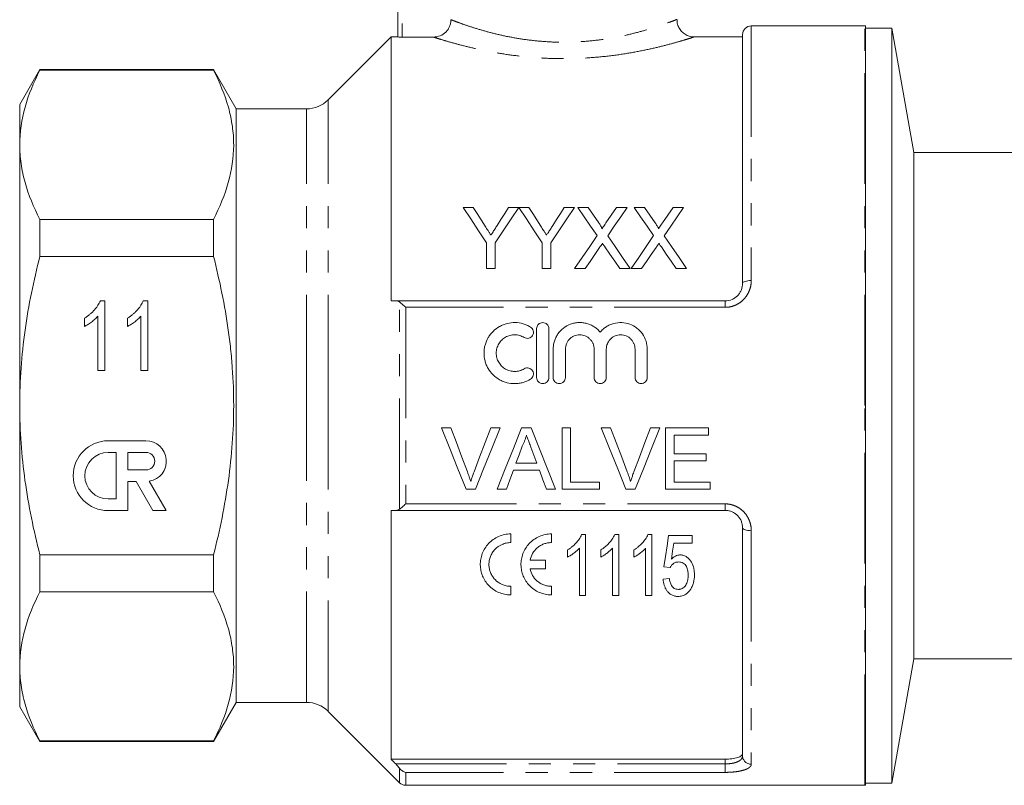
# Model space of a CAD drawing. Units: millimetres. Extents: x 161 to 246, y 89 to 256.
# Drawn here: x 161 to 217, y 187 to 231 of the extents above; entities that cross this region are included whole.
import ezdxf

# ---------------------------------------------------------------- set-up
doc = ezdxf.new("R2010")
doc.units = ezdxf.units.MM
doc.linetypes.add('PHANTOM', pattern=[12.7, 6.35, -1.27, 1.27, -1.27, 1.27, -1.27])

msp = doc.modelspace()

# ---------------------------------------------------------------- linework, layer by layer
at = {"color": 7, "linetype": 'Continuous', "lineweight": 15}
for p, q in [((182.675, 229.589), (182.675, 237.971)), ((209.425, 230.221), (202.925, 230.221)), ((209.475, 186.723), (209.475, 230.218)), ((210.975, 230.096), (209.475, 230.096)), ((212.231, 222.971), (210.975, 230.096)), ((210.975, 208.471), (210.975, 230.096)), ((182.3, 229.596), (178.687, 225.983)), ((182.675, 229.596), (182.3, 229.596)), ((182.3, 229.596), (182.3, 214.471)), ((182.925, 229.581), (184.722, 229.581)), ((202.425, 229.596), (199.648, 229.596)), ((199.648, 229.587), (199.648, 229.587)), ((202.425, 215.471), (202.425, 229.721)), ((162.18, 227.721), (161.025, 225.721)), ((172.126, 227.721), (162.18, 227.721)), ((162.18, 227.682), (162.18, 227.721)), ((172.126, 227.682), (162.18, 227.682)), ((173.425, 225.471), (172.126, 227.721)), ((172.126, 227.682), (172.126, 227.721)), ((161.025, 223.41), (161.025, 225.721)), ((177.45, 225.471), (173.425, 225.471)), ((173.425, 208.471), (173.425, 225.471)), ((161.025, 208.471), (161.025, 223.41)), ((233.975, 222.971), (212.231, 222.971)), ((212.231, 208.471), (212.231, 222.971)), ((186.419, 219.822), (187.003, 219.822)), ((189.021, 219.822), (189.605, 219.822)), ((189.61, 219.822), (190.189, 219.822)), ((192.207, 219.822), (192.791, 219.822)), ((192.987, 219.822), (193.581, 219.822)), ((195.211, 219.822), (195.814, 219.822)), ((196.218, 219.822), (196.812, 219.822)), ((197.833, 218.935), (198.442, 219.822)), ((198.442, 219.822), (199.045, 219.822)), ((162.18, 217.015), (162.18, 219.138)), ((162.18, 219.138), (172.126, 219.138)), ((172.126, 217.015), (172.126, 219.138)), ((187.766, 216.322), (187.766, 217.804)), ((188.259, 217.804), (188.259, 216.322)), ((190.951, 216.322), (190.951, 217.804)), ((191.445, 217.804), (191.445, 216.322)), ((172.126, 217.015), (162.18, 217.015)), ((188.259, 216.322), (187.766, 216.322)), ((191.445, 216.322), (190.951, 216.322)), ((193.41, 216.322), (192.807, 216.322)), ((195.993, 216.322), (195.398, 216.322)), ((196.64, 216.322), (196.038, 216.322)), ((199.224, 216.322), (198.629, 216.322)), ((165.644, 214.477), (165.908, 214.477)), ((165.908, 214.477), (165.908, 210.477)), ((168.105, 214.477), (168.37, 214.477)), ((168.37, 214.477), (168.37, 210.477)), ((182.56, 214.471), (201.425, 214.471)), ((164.729, 213.005), (164.729, 213.477)), ((165.498, 210.477), (165.498, 213.594)), ((167.19, 213.005), (167.19, 213.477)), ((167.96, 210.477), (167.96, 213.594)), ((190.629, 210.078), (190.629, 212.878)), ((191.329, 212.878), (191.329, 210.078)), ((191.579, 210.078), (191.579, 211.706)), ((192.279, 211.706), (192.279, 210.078)), ((193.922, 210.078), (193.922, 211.706)), ((194.622, 211.706), (194.622, 210.078)), ((196.266, 210.078), (196.266, 211.706)), ((196.966, 211.706), (196.966, 210.078)), ((165.908, 210.477), (165.498, 210.477)), ((168.37, 210.477), (167.96, 210.477)), ((161.025, 193.532), (161.025, 208.471)), ((173.425, 191.471), (173.425, 208.471)), ((210.975, 186.846), (210.975, 208.471)), ((212.231, 193.971), (212.231, 208.471)), ((185.714, 207.188), (185.179, 207.188)), ((188.537, 207.188), (188.002, 207.188)), ((190.322, 207.188), (189.766, 207.188)), ((191.712, 203.688), (190.322, 207.188)), ((192.579, 207.188), (192.086, 207.188)), ((192.086, 207.188), (192.086, 203.688)), ((192.579, 204.092), (192.579, 207.188)), ((194.868, 207.188), (194.333, 207.188)), ((197.691, 207.188), (197.156, 207.188)), ((200.477, 207.188), (198.009, 207.188)), ((198.009, 207.188), (198.009, 203.688)), ((200.477, 206.784), (200.477, 207.188)), ((168.257, 206.455), (166.09, 206.455)), ((198.502, 205.707), (198.502, 206.784)), ((198.502, 206.784), (200.477, 206.784)), ((166.556, 205.788), (166.09, 205.788)), ((166.556, 203.122), (166.556, 205.788)), ((167.223, 205.788), (167.223, 204.788)), ((168.257, 205.788), (167.223, 205.788)), ((200.342, 205.707), (198.502, 205.707)), ((198.502, 204.092), (198.502, 205.304)), ((198.502, 205.304), (200.342, 205.304)), ((200.342, 205.304), (200.342, 205.707)), ((167.223, 204.788), (168.257, 204.788)), ((189.298, 204.765), (190.79, 204.765)), ((190.641, 205.169), (189.447, 205.169)), ((167.223, 202.455), (167.223, 204.122)), ((167.223, 204.122), (167.687, 204.122)), ((167.687, 204.122), (168.649, 202.455)), ((169.419, 202.455), (168.448, 204.137)), ((186.59, 203.688), (187.125, 203.688)), ((188.376, 203.688), (188.9, 203.688)), ((191.188, 203.688), (191.712, 203.688)), ((192.086, 203.688), (194.24, 203.688)), ((194.24, 204.092), (192.579, 204.092)), ((194.24, 203.688), (194.24, 204.092)), ((195.744, 203.688), (196.279, 203.688)), ((198.009, 203.688), (200.567, 203.688)), ((200.567, 204.092), (198.502, 204.092)), ((200.567, 203.688), (200.567, 204.092)), ((166.09, 203.122), (166.556, 203.122)), ((166.09, 202.455), (167.223, 202.455)), ((168.649, 202.455), (169.419, 202.455)), ((182.3, 202.471), (182.3, 188.216)), ((201.425, 202.471), (182.56, 202.471)), ((202.425, 188.407), (202.425, 201.471)), ((189.153, 200.624), (189.153, 201.119)), ((191.481, 200.624), (191.481, 201.119)), ((193.206, 201.084), (193.438, 201.084)), ((193.438, 201.084), (193.438, 197.584)), ((195.104, 201.084), (195.336, 201.084)), ((195.336, 201.084), (195.336, 197.584)), ((197.002, 201.084), (197.234, 201.084)), ((197.234, 201.084), (197.234, 197.584)), ((198.19, 201.039), (199.536, 201.039)), ((199.536, 201.039), (199.536, 200.59)), ((192.406, 199.795), (192.406, 200.209)), ((193.079, 197.584), (193.079, 200.311)), ((194.304, 199.795), (194.304, 200.209)), ((194.977, 197.584), (194.977, 200.311)), ((196.202, 199.795), (196.202, 200.209)), ((196.875, 197.584), (196.875, 200.311)), ((199.536, 200.59), (198.488, 200.59)), ((162.18, 199.927), (172.126, 199.927)), ((162.18, 197.804), (162.18, 199.927)), ((172.126, 197.804), (172.126, 199.927)), ((191.135, 199.62), (190.254, 199.62)), ((190.254, 199.125), (191.135, 199.125)), ((191.135, 199.125), (191.135, 199.62)), ((198.279, 199.199), (197.92, 199.244)), ((197.875, 198.526), (198.234, 198.571)), ((189.153, 197.626), (189.153, 198.121)), ((191.481, 197.626), (191.481, 198.121)), ((172.126, 197.804), (162.18, 197.804)), ((193.438, 197.584), (193.079, 197.584)), ((195.336, 197.584), (194.977, 197.584)), ((197.234, 197.584), (196.875, 197.584)), ((161.025, 191.221), (161.025, 193.532)), ((210.975, 186.846), (212.231, 193.971)), ((212.231, 193.971), (233.975, 193.971)), ((161.025, 191.221), (162.18, 189.221)), ((172.126, 189.221), (173.425, 191.471)), ((173.425, 191.471), (177.45, 191.471)), ((178.687, 190.958), (182.778, 186.867)), ((162.18, 189.26), (172.126, 189.26)), ((162.18, 189.221), (162.18, 189.26)), ((162.18, 189.221), (172.126, 189.221)), ((172.126, 189.221), (172.126, 189.26)), ((201.425, 188.216), (182.3, 188.216)), ((183.132, 186.721), (209.425, 186.721)), ((209.475, 186.846), (210.975, 186.846))]:
    msp.add_line(p, q, dxfattribs=at)
at = {"color": 8, "linetype": 'PHANTOM', "lineweight": 0}
for p, q in [((182.925, 237.971), (182.925, 229.581)), ((202.925, 230.221), (202.925, 215.635)), ((209.425, 208.471), (209.425, 230.221)), ((178.687, 208.471), (178.687, 225.983)), ((177.45, 208.471), (177.45, 225.471)), ((182.778, 202.536), (182.778, 214.406)), ((201.425, 214.1), (201.425, 214.471)), ((183.132, 214.1), (183.132, 202.841)), ((201.425, 214.1), (183.132, 214.1)), ((177.45, 191.471), (177.45, 208.471)), ((178.687, 190.958), (178.687, 208.471)), ((209.425, 186.721), (209.425, 208.471)), ((183.132, 202.841), (201.425, 202.841)), ((201.425, 202.841), (201.425, 202.471)), ((202.925, 201.306), (202.925, 187.935)), ((182.56, 187.945), (201.425, 187.945)), ((201.425, 187.945), (201.425, 188.216)), ((201.425, 187.462), (201.425, 187.945)), ((182.778, 186.867), (182.778, 187.698)), ((183.132, 187.462), (183.132, 186.721)), ((201.425, 187.462), (183.132, 187.462))]:
    msp.add_line(p, q, dxfattribs=at)
at = {"color": 7, "linetype": 'Continuous', "lineweight": 15, "flags": 128}
for points in [[(187.766, 217.804), (187.308, 218.49), (186.859, 219.163), (186.419, 219.822)], [(187.003, 219.822), (187.227, 219.469), (187.453, 219.112), (187.682, 218.752)], [(189.605, 219.822), (189.166, 219.163), (188.717, 218.49), (188.259, 217.804)], [(188.369, 218.792), (188.589, 219.139), (188.806, 219.482), (189.021, 219.822)], [(190.951, 217.804), (190.495, 218.49), (190.048, 219.163), (189.61, 219.822)], [(190.189, 219.822), (190.413, 219.469), (190.639, 219.112), (190.868, 218.752)], [(192.791, 219.822), (192.352, 219.163), (191.903, 218.49), (191.445, 217.804)], [(191.555, 218.792), (191.775, 219.139), (191.992, 219.482), (192.207, 219.822)], [(194.101, 218.205), (193.723, 218.753), (193.352, 219.292), (192.987, 219.822)], [(193.581, 219.822), (193.884, 219.382), (194.192, 218.935)], [(194.602, 218.935), (194.909, 219.381), (195.211, 219.822)], [(195.814, 219.822), (195.449, 219.29), (195.077, 218.749), (194.7, 218.199)], [(197.332, 218.205), (196.954, 218.753), (196.583, 219.292), (196.218, 219.822)], [(196.812, 219.822), (197.115, 219.382), (197.423, 218.935)], [(199.045, 219.822), (198.68, 219.29), (198.308, 218.749), (197.93, 218.199)], [(192.807, 216.322), (193.245, 216.959), (193.676, 217.587), (194.101, 218.205)], [(194.7, 218.199), (195.124, 217.583), (195.556, 216.957), (195.993, 216.322)], [(196.038, 216.322), (196.476, 216.959), (196.907, 217.587), (197.332, 218.205)], [(197.93, 218.199), (198.355, 217.583), (198.786, 216.957), (199.224, 216.322)], [(194.238, 217.526), (193.964, 217.128), (193.688, 216.727), (193.41, 216.322)], [(195.398, 216.322), (195.111, 216.738), (194.827, 217.15), (194.546, 217.558)], [(197.468, 217.526), (197.195, 217.128), (196.919, 216.727), (196.64, 216.322)], [(198.629, 216.322), (198.342, 216.738), (198.058, 217.15), (197.777, 217.558)], [(185.179, 207.188), (185.653, 206.013), (186.124, 204.845), (186.59, 203.688)], [(186.666, 204.68), (186.35, 205.512), (186.033, 206.348), (185.714, 207.188)], [(188.002, 207.188), (187.683, 206.348), (187.365, 205.512), (187.048, 204.68)], [(187.125, 203.688), (187.592, 204.845), (188.063, 206.013), (188.537, 207.188)], [(189.766, 207.188), (189.299, 206.013), (188.836, 204.845), (188.376, 203.688)], [(194.333, 207.188), (194.807, 206.013), (195.278, 204.845), (195.744, 203.688)], [(195.82, 204.68), (195.504, 205.512), (195.187, 206.348), (194.868, 207.188)], [(197.156, 207.188), (196.837, 206.348), (196.519, 205.512), (196.202, 204.68)], [(196.279, 203.688), (196.746, 204.845), (197.217, 206.013), (197.691, 207.188)], [(189.447, 205.169), (189.626, 205.653), (189.805, 206.138)], [(190.301, 206.089), (190.472, 205.628), (190.641, 205.169)], [(188.9, 203.688), (189.098, 204.225), (189.298, 204.765)], [(190.79, 204.765), (190.99, 204.225), (191.188, 203.688)], [(197.92, 199.244), (198.009, 199.835), (198.099, 200.433), (198.19, 201.039)], [(198.488, 200.59), (198.421, 200.135), (198.355, 199.684)]]:
    msp.add_lwpolyline(points, dxfattribs=at)
at = {"color": 8, "linetype": 'PHANTOM', "lineweight": 0, "flags": 128}
for points in [[(202.925, 215.635), (202.827, 215.632), (202.733, 215.623), (202.647, 215.608), (202.571, 215.587), (202.509, 215.562), (202.463, 215.534), (202.434, 215.503), (202.425, 215.471)], [(202.925, 201.306), (202.827, 201.309), (202.733, 201.319), (202.647, 201.334), (202.571, 201.354), (202.509, 201.379), (202.463, 201.408), (202.434, 201.439), (202.425, 201.471)]]:
    msp.add_lwpolyline(points, dxfattribs=at)
at = {"color": 7, "linetype": 'Continuous', "lineweight": 15}
for centre, radius, start, end in [((202.925, 229.721), 0.5, 90, 180), ((209.425, 229.721), 0.5, 84.2608, 90), ((177.45, 227.221), 1.75, 270, 315), ((166.09, 204.455), 2, 90, 270), ((168.257, 205.288), 1.167, 279.4395, 90), ((166.09, 204.455), 1.333, 90, 270), ((168.257, 205.288), 0.5, 270, 90), ((177.45, 189.721), 1.75, 45, 90), ((183.132, 187.221), 0.5, 225, 270), ((209.425, 187.221), 0.5, 270, 275.7392)]:
    msp.add_arc(centre, radius, start, end, dxfattribs=at)
at = {"color": 8, "linetype": 'PHANTOM', "lineweight": 0}
msp.add_arc((202.911, 188.421), 0.487, 181.6917, 271.5971, dxfattribs=at)
at = {"color": 7, "linetype": 'Continuous', "lineweight": 15}
for points, knots in [([(185.724, 230.576), (185.724, 230.51), (185.718, 230.446), (185.692, 230.318), (185.673, 230.255), (185.622, 230.134), (185.592, 230.076), (185.519, 229.968), (185.476, 229.917), (185.337, 229.779), (185.226, 229.706), (184.985, 229.607), (184.854, 229.581), (184.722, 229.581)], [0, 0, 0, 0, 0.125, 0.125, 0.25, 0.25, 0.375, 0.375, 0.5, 0.5, 0.75, 0.75, 1, 1, 1, 1]), ([(199.649, 229.591), (199.611, 229.591), (199.499, 229.592), (199.299, 229.646), (199.074, 229.765), (198.878, 229.95), (198.74, 230.181), (198.668, 230.403), (198.672, 230.541), (198.674, 230.587)], [0, 0, 0, 0, 0.072093, 0.217543, 0.395579, 0.558658, 0.733509, 0.911271, 1, 1, 1, 1]), ([(182.925, 229.581), (182.859, 229.581), (182.794, 229.582), (182.702, 229.585), (182.675, 229.587), (182.675, 229.589)], [0, 0, 0, 0, 0.5, 0.5, 1, 1, 1, 1]), ([(162.18, 227.682), (161.819, 226.979), (161.528, 226.272), (161.131, 224.848), (161.025, 224.132), (161.025, 223.41)], [0, 0, 0, 0, 0.5, 0.5, 1, 1, 1, 1]), ([(172.126, 219.138), (172.485, 219.838), (172.775, 220.543), (173.172, 221.961), (173.279, 222.675), (173.281, 223.574), (173.275, 223.755), (173.249, 224.116), (173.23, 224.297), (173.153, 224.839), (173.076, 225.199), (172.777, 226.272), (172.486, 226.98), (172.126, 227.682)], [0, 0, 0, 0, 0.25, 0.25, 0.5, 0.5, 0.5625, 0.5625, 0.625, 0.625, 0.75, 0.75, 1, 1, 1, 1]), ([(161.025, 223.41), (161.025, 223.23), (161.031, 223.051), (161.057, 222.691), (161.077, 222.51), (161.154, 221.97), (161.231, 221.612), (161.53, 220.543), (161.821, 219.837), (162.18, 219.138)], [0, 0, 0, 0, 0.125, 0.125, 0.25, 0.25, 0.5, 0.5, 1, 1, 1, 1]), ([(194.192, 218.935), (194.228, 218.882), (194.264, 218.829), (194.314, 218.747), (194.331, 218.719), (194.352, 218.677), (194.359, 218.662), (194.371, 218.633), (194.374, 218.617), (194.374, 218.602)], [0, 0, 0, 0, 0.5, 0.5, 0.75, 0.75, 0.875, 0.875, 1, 1, 1, 1]), ([(194.374, 218.602), (194.393, 218.629), (194.412, 218.657), (194.431, 218.685), (194.46, 218.727), (194.488, 218.768), (194.517, 218.81), (194.545, 218.852), (194.574, 218.893), (194.602, 218.935)], [0, 0, 0, 0, 0.0002223227, 0.0002223227, 0.0002223227, 0.0005558214, 0.0005558214, 0.0005558214, 0.0008893314, 0.0008893314, 0.0008893314, 0.0008893314]), ([(197.423, 218.935), (197.459, 218.882), (197.495, 218.829), (197.545, 218.747), (197.561, 218.719), (197.583, 218.677), (197.59, 218.662), (197.601, 218.633), (197.604, 218.617), (197.604, 218.602)], [0, 0, 0, 0, 0.5, 0.5, 0.75, 0.75, 0.875, 0.875, 1, 1, 1, 1]), ([(197.604, 218.602), (197.624, 218.629), (197.643, 218.657), (197.662, 218.685), (197.69, 218.727), (197.719, 218.768), (197.747, 218.81), (197.776, 218.852), (197.804, 218.893), (197.833, 218.935)], [0, 0, 0, 0, 0.0002223227, 0.0002223227, 0.0002223227, 0.0005558214, 0.0005558214, 0.0005558214, 0.0008893314, 0.0008893314, 0.0008893314, 0.0008893314]), ([(187.682, 218.752), (187.737, 218.665), (187.792, 218.579), (187.847, 218.492), (187.875, 218.449), (187.903, 218.405), (187.93, 218.362), (187.958, 218.318), (187.986, 218.274), (188.013, 218.231)], [0, 0, 0, 0, 0.000677966, 0.000677966, 0.000677966, 0.001016992, 0.001016992, 0.001016992, 0.00135603, 0.00135603, 0.00135603, 0.00135603]), ([(188.013, 218.231), (188.043, 218.278), (188.073, 218.324), (188.103, 218.371), (188.148, 218.442), (188.192, 218.512), (188.237, 218.582), (188.281, 218.652), (188.325, 218.722), (188.369, 218.792)], [0, 0, 0, 0, 0.000365099, 0.000365099, 0.000365099, 0.000912816, 0.000912816, 0.000912816, 0.001460596, 0.001460596, 0.001460596, 0.001460596]), ([(190.868, 218.752), (190.923, 218.665), (190.978, 218.579), (191.033, 218.492), (191.061, 218.449), (191.089, 218.405), (191.116, 218.362), (191.144, 218.318), (191.171, 218.274), (191.199, 218.231)], [0, 0, 0, 0, 0.000677966, 0.000677966, 0.000677966, 0.001016992, 0.001016992, 0.001016992, 0.00135603, 0.00135603, 0.00135603, 0.00135603]), ([(191.199, 218.231), (191.229, 218.278), (191.259, 218.324), (191.289, 218.371), (191.333, 218.442), (191.378, 218.512), (191.422, 218.582), (191.467, 218.652), (191.511, 218.722), (191.555, 218.792)], [0, 0, 0, 0, 0.000365099, 0.000365099, 0.000365099, 0.000912816, 0.000912816, 0.000912816, 0.001460596, 0.001460596, 0.001460596, 0.001460596]), ([(194.402, 217.767), (194.375, 217.727), (194.347, 217.687), (194.32, 217.647), (194.306, 217.627), (194.292, 217.607), (194.279, 217.586), (194.265, 217.566), (194.251, 217.546), (194.238, 217.526)], [0, 0, 0, 0, 0.0003137314, 0.0003137314, 0.0003137314, 0.0004706038, 0.0004706038, 0.0004706038, 0.0006274771, 0.0006274771, 0.0006274771, 0.0006274771]), ([(194.546, 217.558), (194.534, 217.576), (194.522, 217.593), (194.51, 217.61), (194.492, 217.636), (194.474, 217.662), (194.456, 217.688), (194.438, 217.714), (194.42, 217.74), (194.402, 217.767)], [0, 0, 0, 0, 0.0001361463, 0.0001361463, 0.0001361463, 0.0003403703, 0.0003403703, 0.0003403703, 0.0005445999, 0.0005445999, 0.0005445999, 0.0005445999]), ([(197.633, 217.767), (197.606, 217.727), (197.578, 217.687), (197.55, 217.647), (197.537, 217.627), (197.523, 217.607), (197.509, 217.586), (197.496, 217.566), (197.482, 217.546), (197.468, 217.526)], [0, 0, 0, 0, 0.0003137314, 0.0003137314, 0.0003137314, 0.0004706038, 0.0004706038, 0.0004706038, 0.0006274771, 0.0006274771, 0.0006274771, 0.0006274771]), ([(197.777, 217.558), (197.765, 217.576), (197.753, 217.593), (197.741, 217.61), (197.723, 217.636), (197.705, 217.662), (197.687, 217.688), (197.669, 217.714), (197.651, 217.74), (197.633, 217.767)], [0, 0, 0, 0, 0.0001361463, 0.0001361463, 0.0001361463, 0.0003403703, 0.0003403703, 0.0003403703, 0.0005445999, 0.0005445999, 0.0005445999, 0.0005445999]), ([(161.025, 208.471), (161.025, 209.188), (161.051, 209.907), (161.154, 211.348), (161.232, 212.072), (161.533, 214.221), (161.824, 215.627), (162.18, 217.015)], [0, 0, 0, 0, 0.25, 0.25, 0.5, 0.5, 1, 1, 1, 1]), ([(172.126, 199.927), (172.305, 200.627), (172.469, 201.335), (172.755, 202.752), (172.877, 203.463), (173.175, 205.599), (173.28, 207.029), (173.281, 209.187), (173.255, 209.908), (173.177, 210.993), (173.144, 211.356), (173.067, 212.077), (173.023, 212.436), (172.772, 214.223), (172.481, 215.627), (172.126, 217.015)], [0, 0, 0, 0, 0.125, 0.125, 0.25, 0.25, 0.5, 0.5, 0.625, 0.625, 0.6875, 0.6875, 0.75, 0.75, 1, 1, 1, 1]), ([(201.425, 214.471), (201.564, 214.471), (201.702, 214.5), (201.888, 214.582), (201.948, 214.616), (202.057, 214.693), (202.107, 214.736), (202.197, 214.832), (202.237, 214.884), (202.305, 214.992), (202.334, 215.049), (202.403, 215.226), (202.425, 215.348), (202.425, 215.471)], [0, 0, 0, 0, 0.25, 0.25, 0.375, 0.375, 0.5, 0.5, 0.625, 0.625, 0.75, 0.75, 1, 1, 1, 1]), ([(164.729, 213.477), (164.782, 213.51), (164.888, 213.576), (165.035, 213.689), (165.174, 213.81), (165.299, 213.942), (165.411, 214.076), (165.507, 214.211), (165.585, 214.343), (165.625, 214.434), (165.644, 214.477)], [0, 0, 0, 0, 0.136341, 0.270479, 0.404, 0.536886, 0.66536, 0.785116, 0.896158, 1, 1, 1, 1]), ([(167.19, 213.477), (167.244, 213.51), (167.349, 213.576), (167.497, 213.689), (167.635, 213.81), (167.76, 213.942), (167.872, 214.076), (167.968, 214.211), (168.047, 214.343), (168.086, 214.434), (168.105, 214.477)], [0, 0, 0, 0, 0.136341, 0.270479, 0.404, 0.536886, 0.66536, 0.785116, 0.896158, 1, 1, 1, 1]), ([(182.778, 214.406), (182.83, 214.37), (182.887, 214.324), (183.008, 214.219), (183.07, 214.161), (183.132, 214.1)], [0, 0, 0, 0, 0.5, 0.5, 1, 1, 1, 1]), ([(165.498, 213.594), (165.474, 213.566), (165.423, 213.507), (165.336, 213.423), (165.24, 213.338), (165.134, 213.256), (165.027, 213.18), (164.923, 213.111), (164.825, 213.052), (164.76, 213.02), (164.729, 213.005)], [0, 0, 0, 0, 0.115216, 0.238359, 0.370496, 0.510334, 0.648697, 0.776734, 0.893098, 1, 1, 1, 1]), ([(167.96, 213.594), (167.935, 213.566), (167.885, 213.507), (167.798, 213.423), (167.701, 213.338), (167.596, 213.256), (167.488, 213.18), (167.385, 213.111), (167.287, 213.052), (167.222, 213.02), (167.19, 213.005)], [0, 0, 0, 0, 0.115216, 0.238359, 0.370496, 0.510334, 0.648697, 0.776734, 0.893098, 1, 1, 1, 1]), ([(190.279, 209.984), (190.145, 209.902), (190.004, 209.84), (189.78, 209.775), (189.704, 209.758), (189.55, 209.735), (189.473, 209.729), (189.241, 209.725), (189.084, 209.744), (188.86, 209.801), (188.786, 209.825), (188.642, 209.883), (188.571, 209.917), (188.369, 210.032), (188.246, 210.125), (188.024, 210.345), (187.93, 210.468), (187.814, 210.668), (187.779, 210.739), (187.72, 210.882), (187.696, 210.955), (187.637, 211.177), (187.617, 211.333), (187.618, 211.562), (187.623, 211.639), (187.644, 211.79), (187.66, 211.867), (187.721, 212.089), (187.78, 212.23), (187.897, 212.429), (187.94, 212.493), (188.034, 212.614), (188.085, 212.671), (188.249, 212.832), (188.374, 212.926), (188.575, 213.039), (188.644, 213.073), (188.788, 213.13), (188.862, 213.155), (189.087, 213.212), (189.241, 213.23), (189.554, 213.225), (189.707, 213.201), (189.93, 213.137), (190.004, 213.11), (190.145, 213.047), (190.213, 213.012), (190.279, 212.972)], [0, 0, 0, 0, 0.0625, 0.0625, 0.09375, 0.09375, 0.125, 0.125, 0.1875, 0.1875, 0.21875, 0.21875, 0.25, 0.25, 0.3125, 0.3125, 0.375, 0.375, 0.40625, 0.40625, 0.4375, 0.4375, 0.5, 0.5, 0.53125, 0.53125, 0.5625, 0.5625, 0.625, 0.625, 0.65625, 0.65625, 0.6875, 0.6875, 0.75, 0.75, 0.78125, 0.78125, 0.8125, 0.8125, 0.875, 0.875, 0.9375, 0.9375, 0.96875, 0.96875, 1, 1, 1, 1]), ([(190.629, 212.878), (190.629, 212.968), (190.666, 213.059), (190.762, 213.156), (190.801, 213.182), (190.886, 213.218), (190.932, 213.228), (191.072, 213.228), (191.163, 213.189), (191.292, 213.059), (191.329, 212.969), (191.329, 212.878)], [0, 0, 0, 0, 0.25, 0.25, 0.375, 0.375, 0.5, 0.5, 0.75, 0.75, 1, 1, 1, 1]), ([(191.579, 211.706), (191.579, 211.783), (191.585, 211.86), (191.608, 212.012), (191.626, 212.089), (191.672, 212.236), (191.701, 212.307), (191.768, 212.445), (191.808, 212.513), (191.941, 212.703), (192.047, 212.815), (192.295, 213.007), (192.431, 213.081), (192.652, 213.162), (192.728, 213.183), (192.88, 213.214), (192.958, 213.223), (193.114, 213.23), (193.193, 213.227), (193.349, 213.209), (193.425, 213.195), (193.576, 213.154), (193.65, 213.127), (193.792, 213.064), (193.861, 213.027), (193.991, 212.942), (194.054, 212.895), (194.17, 212.792), (194.223, 212.736), (194.272, 212.677)], [0, 0, 0, 0, 0.0625, 0.0625, 0.125, 0.125, 0.1875, 0.1875, 0.25, 0.25, 0.375, 0.375, 0.5, 0.5, 0.5625, 0.5625, 0.625, 0.625, 0.6875, 0.6875, 0.75, 0.75, 0.8125, 0.8125, 0.875, 0.875, 0.9375, 0.9375, 1, 1, 1, 1]), ([(194.272, 212.677), (194.322, 212.736), (194.375, 212.792), (194.491, 212.894), (194.553, 212.942), (194.684, 213.026), (194.752, 213.063), (194.893, 213.127), (194.968, 213.153), (195.194, 213.215), (195.35, 213.233), (195.664, 213.22), (195.817, 213.19), (196.113, 213.082), (196.248, 213.007), (196.496, 212.817), (196.603, 212.705), (196.869, 212.324), (196.966, 212.018), (196.966, 211.706)], [0, 0, 0, 0, 0.0625, 0.0625, 0.125, 0.125, 0.1875, 0.1875, 0.25, 0.25, 0.375, 0.375, 0.5, 0.5, 0.625, 0.625, 0.75, 0.75, 1, 1, 1, 1]), ([(190.279, 212.972), (190.318, 212.948), (190.352, 212.916), (190.406, 212.842), (190.426, 212.801), (190.458, 212.668), (190.444, 212.571), (190.35, 212.415), (190.271, 212.356), (190.091, 212.311), (189.993, 212.326), (189.914, 212.374)], [0, 0, 0, 0, 0.125, 0.125, 0.25, 0.25, 0.5, 0.5, 0.75, 0.75, 1, 1, 1, 1]), ([(189.914, 212.374), (189.835, 212.423), (189.75, 212.46), (189.572, 212.512), (189.478, 212.526), (189.293, 212.529), (189.199, 212.518), (189.019, 212.472), (188.932, 212.437), (188.77, 212.346), (188.697, 212.291), (188.564, 212.16), (188.508, 212.087), (188.415, 211.928), (188.379, 211.842), (188.33, 211.665), (188.318, 211.572), (188.317, 211.388), (188.329, 211.296), (188.377, 211.117), (188.413, 211.032), (188.506, 210.871), (188.563, 210.797), (188.694, 210.667), (188.77, 210.61), (188.931, 210.518), (189.018, 210.483), (189.199, 210.437), (189.291, 210.426), (189.479, 210.429), (189.57, 210.443), (189.749, 210.495), (189.835, 210.533), (189.914, 210.581)], [0, 0, 0, 0, 0.0625, 0.0625, 0.125, 0.125, 0.1875, 0.1875, 0.25, 0.25, 0.3125, 0.3125, 0.375, 0.375, 0.4375, 0.4375, 0.5, 0.5, 0.5625, 0.5625, 0.625, 0.625, 0.6875, 0.6875, 0.75, 0.75, 0.8125, 0.8125, 0.875, 0.875, 0.9375, 0.9375, 1, 1, 1, 1]), ([(193.922, 211.706), (193.922, 211.76), (193.917, 211.813), (193.896, 211.918), (193.881, 211.969), (193.84, 212.069), (193.815, 212.116), (193.756, 212.205), (193.721, 212.247), (193.646, 212.323), (193.604, 212.357), (193.515, 212.418), (193.467, 212.444), (193.318, 212.506), (193.209, 212.528), (193.047, 212.528), (192.992, 212.522), (192.886, 212.501), (192.835, 212.485), (192.735, 212.444), (192.687, 212.418), (192.598, 212.358), (192.556, 212.324), (192.48, 212.247), (192.446, 212.205), (192.387, 212.116), (192.361, 212.068), (192.32, 211.969), (192.305, 211.918), (192.284, 211.813), (192.279, 211.759), (192.279, 211.706)], [0, 0, 0, 0, 0.0625, 0.0625, 0.125, 0.125, 0.1875, 0.1875, 0.25, 0.25, 0.3125, 0.3125, 0.375, 0.375, 0.5, 0.5, 0.5625, 0.5625, 0.625, 0.625, 0.6875, 0.6875, 0.75, 0.75, 0.8125, 0.8125, 0.875, 0.875, 0.9375, 0.9375, 1, 1, 1, 1]), ([(196.266, 211.706), (196.266, 211.76), (196.261, 211.813), (196.24, 211.918), (196.224, 211.969), (196.183, 212.069), (196.158, 212.116), (196.099, 212.205), (196.065, 212.247), (195.989, 212.323), (195.948, 212.357), (195.858, 212.418), (195.81, 212.444), (195.661, 212.506), (195.552, 212.528), (195.391, 212.528), (195.336, 212.522), (195.23, 212.501), (195.178, 212.485), (195.078, 212.444), (195.03, 212.418), (194.941, 212.358), (194.9, 212.324), (194.823, 212.247), (194.789, 212.205), (194.73, 212.116), (194.705, 212.068), (194.664, 211.969), (194.649, 211.918), (194.628, 211.813), (194.622, 211.759), (194.622, 211.706)], [0, 0, 0, 0, 0.0625, 0.0625, 0.125, 0.125, 0.1875, 0.1875, 0.25, 0.25, 0.3125, 0.3125, 0.375, 0.375, 0.5, 0.5, 0.5625, 0.5625, 0.625, 0.625, 0.6875, 0.6875, 0.75, 0.75, 0.8125, 0.8125, 0.875, 0.875, 0.9375, 0.9375, 1, 1, 1, 1]), ([(189.914, 210.581), (189.992, 210.629), (190.09, 210.644), (190.224, 210.612), (190.266, 210.592), (190.34, 210.538), (190.372, 210.504), (190.42, 210.425), (190.435, 210.382), (190.45, 210.291), (190.448, 210.244), (190.415, 210.111), (190.358, 210.032), (190.279, 209.984)], [0, 0, 0, 0, 0.25, 0.25, 0.375, 0.375, 0.5, 0.5, 0.625, 0.625, 0.75, 0.75, 1, 1, 1, 1]), ([(191.329, 210.078), (191.329, 210.031), (191.32, 209.986), (191.285, 209.901), (191.259, 209.863), (191.162, 209.766), (191.07, 209.728), (190.933, 209.728), (190.887, 209.737), (190.803, 209.772), (190.764, 209.798), (190.699, 209.863), (190.673, 209.901), (190.638, 209.986), (190.629, 210.032), (190.629, 210.078)], [0, 0, 0, 0, 0.125, 0.125, 0.25, 0.25, 0.5, 0.5, 0.625, 0.625, 0.75, 0.75, 0.875, 0.875, 1, 1, 1, 1]), ([(192.279, 210.078), (192.279, 210.031), (192.27, 209.986), (192.235, 209.901), (192.209, 209.863), (192.112, 209.766), (192.02, 209.728), (191.883, 209.728), (191.837, 209.737), (191.753, 209.772), (191.714, 209.798), (191.649, 209.863), (191.623, 209.901), (191.588, 209.986), (191.579, 210.032), (191.579, 210.078)], [0, 0, 0, 0, 0.125, 0.125, 0.25, 0.25, 0.5, 0.5, 0.625, 0.625, 0.75, 0.75, 0.875, 0.875, 1, 1, 1, 1]), ([(194.622, 210.078), (194.622, 210.031), (194.613, 209.986), (194.578, 209.901), (194.552, 209.863), (194.455, 209.766), (194.364, 209.728), (194.227, 209.728), (194.181, 209.737), (194.096, 209.772), (194.057, 209.798), (193.992, 209.863), (193.966, 209.901), (193.931, 209.986), (193.922, 210.032), (193.922, 210.078)], [0, 0, 0, 0, 0.125, 0.125, 0.25, 0.25, 0.5, 0.5, 0.625, 0.625, 0.75, 0.75, 0.875, 0.875, 1, 1, 1, 1]), ([(196.966, 210.078), (196.966, 210.031), (196.957, 209.986), (196.922, 209.901), (196.896, 209.863), (196.799, 209.766), (196.707, 209.728), (196.57, 209.728), (196.524, 209.737), (196.44, 209.772), (196.401, 209.798), (196.336, 209.863), (196.31, 209.901), (196.275, 209.986), (196.266, 210.032), (196.266, 210.078)], [0, 0, 0, 0, 0.125, 0.125, 0.25, 0.25, 0.5, 0.5, 0.625, 0.625, 0.75, 0.75, 0.875, 0.875, 1, 1, 1, 1]), ([(162.18, 199.927), (162.001, 200.625), (161.838, 201.33), (161.551, 202.752), (161.428, 203.464), (161.13, 205.604), (161.025, 207.035), (161.025, 208.471)], [0, 0, 0, 0, 0.25, 0.25, 0.5, 0.5, 1, 1, 1, 1]), ([(189.805, 206.138), (189.831, 206.189), (189.857, 206.241), (189.904, 206.346), (189.925, 206.399), (189.966, 206.507), (189.984, 206.562), (190.017, 206.672), (190.031, 206.728), (190.044, 206.784)], [0, 0, 0, 0, 0.25, 0.25, 0.5, 0.5, 0.75, 0.75, 1, 1, 1, 1]), ([(190.044, 206.784), (190.065, 206.726), (190.087, 206.668), (190.109, 206.61), (190.141, 206.523), (190.173, 206.436), (190.205, 206.349), (190.237, 206.262), (190.27, 206.176), (190.301, 206.089)], [0, 0, 0, 0, 0.000372194, 0.000372194, 0.000372194, 0.000930544, 0.000930544, 0.000930544, 0.001488965, 0.001488965, 0.001488965, 0.001488965]), ([(186.858, 204.114), (186.83, 204.21), (186.8, 204.304), (186.736, 204.493), (186.701, 204.586), (186.666, 204.68)], [0, 0, 0, 0, 0.5, 0.5, 1, 1, 1, 1]), ([(187.048, 204.68), (187.031, 204.633), (187.013, 204.586), (186.997, 204.54), (186.971, 204.469), (186.947, 204.399), (186.924, 204.328), (186.901, 204.257), (186.88, 204.186), (186.858, 204.114)], [0, 0, 0, 0, 0.000302749, 0.000302749, 0.000302749, 0.000757184, 0.000757184, 0.000757184, 0.001212092, 0.001212092, 0.001212092, 0.001212092]), ([(196.012, 204.114), (195.984, 204.21), (195.954, 204.304), (195.89, 204.493), (195.855, 204.586), (195.82, 204.68)], [0, 0, 0, 0, 0.5, 0.5, 1, 1, 1, 1]), ([(196.202, 204.68), (196.185, 204.633), (196.167, 204.586), (196.15, 204.54), (196.125, 204.469), (196.1, 204.399), (196.078, 204.328), (196.055, 204.257), (196.033, 204.186), (196.012, 204.114)], [0, 0, 0, 0, 0.000302749, 0.000302749, 0.000302749, 0.000757184, 0.000757184, 0.000757184, 0.001212092, 0.001212092, 0.001212092, 0.001212092]), ([(182.56, 202.471), (182.599, 202.471), (182.637, 202.476), (182.71, 202.497), (182.746, 202.513), (182.778, 202.536)], [0, 0, 0, 0, 0.5, 0.5, 1, 1, 1, 1]), ([(182.778, 202.536), (182.83, 202.572), (182.887, 202.618), (183.008, 202.723), (183.07, 202.781), (183.132, 202.841)], [0, 0, 0, 0, 0.5, 0.5, 1, 1, 1, 1]), ([(202.425, 201.471), (202.425, 201.532), (202.419, 201.593), (202.396, 201.715), (202.379, 201.776), (202.311, 201.951), (202.241, 202.063), (202.106, 202.206), (202.056, 202.25), (201.946, 202.327), (201.887, 202.36), (201.763, 202.414), (201.697, 202.436), (201.563, 202.464), (201.494, 202.471), (201.425, 202.471)], [0, 0, 0, 0, 0.125, 0.125, 0.25, 0.25, 0.5, 0.5, 0.625, 0.625, 0.75, 0.75, 0.875, 0.875, 1, 1, 1, 1]), ([(189.153, 201.119), (189.031, 201.119), (188.911, 201.107), (188.676, 201.057), (188.56, 201.02), (188.341, 200.924), (188.239, 200.866), (188.045, 200.728), (187.957, 200.651), (187.799, 200.482), (187.728, 200.39), (187.608, 200.196), (187.559, 200.096), (187.479, 199.887), (187.45, 199.778), (187.413, 199.562), (187.404, 199.453), (187.408, 199.235), (187.42, 199.126), (187.464, 198.915), (187.495, 198.811), (187.619, 198.508), (187.738, 198.323), (187.972, 198.08), (188.059, 198.006), (188.245, 197.876), (188.345, 197.819), (188.563, 197.724), (188.676, 197.688), (188.909, 197.639), (189.03, 197.626), (189.153, 197.626)], [0, 0, 0, 0, 0.0625, 0.0625, 0.125, 0.125, 0.1875, 0.1875, 0.25, 0.25, 0.3125, 0.3125, 0.375, 0.375, 0.4375, 0.4375, 0.5, 0.5, 0.5625, 0.5625, 0.625, 0.625, 0.75, 0.75, 0.8125, 0.8125, 0.875, 0.875, 0.9375, 0.9375, 1, 1, 1, 1]), ([(191.481, 201.119), (191.359, 201.119), (191.24, 201.107), (191.005, 201.057), (190.889, 201.02), (190.67, 200.924), (190.567, 200.866), (190.374, 200.728), (190.286, 200.651), (190.128, 200.482), (190.057, 200.39), (189.937, 200.197), (189.888, 200.096), (189.808, 199.887), (189.779, 199.778), (189.742, 199.562), (189.733, 199.453), (189.737, 199.235), (189.749, 199.126), (189.792, 198.915), (189.824, 198.811), (189.948, 198.508), (190.067, 198.323), (190.301, 198.08), (190.388, 198.006), (190.574, 197.876), (190.674, 197.819), (190.892, 197.724), (191.005, 197.688), (191.238, 197.639), (191.359, 197.626), (191.481, 197.626)], [0, 0, 0, 0, 0.0625, 0.0625, 0.125, 0.125, 0.1875, 0.1875, 0.25, 0.25, 0.3125, 0.3125, 0.375, 0.375, 0.4375, 0.4375, 0.5, 0.5, 0.5625, 0.5625, 0.625, 0.625, 0.75, 0.75, 0.8125, 0.8125, 0.875, 0.875, 0.9375, 0.9375, 1, 1, 1, 1]), ([(192.406, 200.209), (192.449, 200.236), (192.492, 200.263), (192.577, 200.32), (192.617, 200.351), (192.736, 200.446), (192.81, 200.515), (192.946, 200.663), (193.01, 200.741), (193.093, 200.864), (193.119, 200.906), (193.166, 200.993), (193.186, 201.039), (193.206, 201.084)], [0, 0, 0, 0, 0.125, 0.125, 0.25, 0.25, 0.5, 0.5, 0.75, 0.75, 0.875, 0.875, 1, 1, 1, 1]), ([(194.304, 200.209), (194.347, 200.236), (194.391, 200.263), (194.475, 200.32), (194.515, 200.351), (194.634, 200.446), (194.708, 200.515), (194.844, 200.663), (194.908, 200.741), (194.991, 200.864), (195.017, 200.906), (195.064, 200.993), (195.084, 201.039), (195.104, 201.084)], [0, 0, 0, 0, 0.125, 0.125, 0.25, 0.25, 0.5, 0.5, 0.75, 0.75, 0.875, 0.875, 1, 1, 1, 1]), ([(196.202, 200.209), (196.245, 200.236), (196.289, 200.263), (196.373, 200.32), (196.413, 200.351), (196.532, 200.446), (196.606, 200.515), (196.742, 200.663), (196.806, 200.741), (196.889, 200.864), (196.916, 200.906), (196.962, 200.993), (196.982, 201.039), (197.002, 201.084)], [0, 0, 0, 0, 0.125, 0.125, 0.25, 0.25, 0.5, 0.5, 0.75, 0.75, 0.875, 0.875, 1, 1, 1, 1]), ([(189.153, 198.121), (189.065, 198.121), (188.98, 198.13), (188.812, 198.165), (188.729, 198.192), (188.497, 198.293), (188.36, 198.39), (188.193, 198.565), (188.143, 198.629), (188.057, 198.762), (188.021, 198.831), (187.962, 198.977), (187.94, 199.052), (187.91, 199.204), (187.902, 199.281), (187.9, 199.438), (187.907, 199.517), (187.934, 199.671), (187.955, 199.746), (188.013, 199.896), (188.049, 199.968), (188.134, 200.105), (188.184, 200.169), (188.354, 200.351), (188.492, 200.45), (188.728, 200.553), (188.81, 200.58), (188.978, 200.615), (189.065, 200.624), (189.153, 200.624)], [0, 0, 0, 0, 0.0625, 0.0625, 0.125, 0.125, 0.25, 0.25, 0.3125, 0.3125, 0.375, 0.375, 0.4375, 0.4375, 0.5, 0.5, 0.5625, 0.5625, 0.625, 0.625, 0.6875, 0.6875, 0.75, 0.75, 0.875, 0.875, 0.9375, 0.9375, 1, 1, 1, 1]), ([(190.254, 199.62), (190.281, 199.754), (190.329, 199.882), (190.47, 200.124), (190.561, 200.233), (190.725, 200.373), (190.785, 200.415), (190.91, 200.489), (190.976, 200.52), (191.114, 200.571), (191.186, 200.591), (191.332, 200.618), (191.406, 200.624), (191.481, 200.624)], [0, 0, 0, 0, 0.25, 0.25, 0.5, 0.5, 0.625, 0.625, 0.75, 0.75, 0.875, 0.875, 1, 1, 1, 1]), ([(193.079, 200.311), (193.056, 200.285), (193.033, 200.258), (192.984, 200.207), (192.959, 200.183), (192.881, 200.111), (192.826, 200.066), (192.712, 199.98), (192.654, 199.939), (192.563, 199.881), (192.533, 199.862), (192.47, 199.827), (192.438, 199.811), (192.406, 199.795)], [0, 0, 0, 0, 0.125, 0.125, 0.25, 0.25, 0.5, 0.5, 0.75, 0.75, 0.875, 0.875, 1, 1, 1, 1]), ([(194.977, 200.311), (194.954, 200.285), (194.931, 200.258), (194.883, 200.207), (194.857, 200.183), (194.779, 200.111), (194.724, 200.066), (194.61, 199.98), (194.552, 199.939), (194.462, 199.881), (194.431, 199.862), (194.368, 199.827), (194.336, 199.811), (194.304, 199.795)], [0, 0, 0, 0, 0.125, 0.125, 0.25, 0.25, 0.5, 0.5, 0.75, 0.75, 0.875, 0.875, 1, 1, 1, 1]), ([(196.875, 200.311), (196.852, 200.285), (196.829, 200.258), (196.781, 200.207), (196.755, 200.183), (196.677, 200.111), (196.622, 200.066), (196.508, 199.98), (196.45, 199.939), (196.36, 199.881), (196.329, 199.862), (196.267, 199.827), (196.234, 199.811), (196.202, 199.795)], [0, 0, 0, 0, 0.125, 0.125, 0.25, 0.25, 0.5, 0.5, 0.75, 0.75, 0.875, 0.875, 1, 1, 1, 1]), ([(198.355, 199.684), (198.388, 199.715), (198.422, 199.746), (198.495, 199.802), (198.534, 199.827), (198.619, 199.87), (198.663, 199.887), (198.733, 199.905), (198.756, 199.91), (198.804, 199.916), (198.828, 199.917), (198.852, 199.917)], [0, 0, 0, 0, 0.25, 0.25, 0.5, 0.5, 0.75, 0.75, 0.875, 0.875, 1, 1, 1, 1]), ([(198.852, 199.917), (198.887, 199.916), (198.921, 199.915), (198.989, 199.905), (199.023, 199.897), (199.121, 199.865), (199.182, 199.835), (199.346, 199.718), (199.431, 199.615), (199.562, 199.394), (199.606, 199.276), (199.646, 199.092), (199.656, 199.031), (199.668, 198.908), (199.669, 198.846), (199.67, 198.784)], [0, 0, 0, 0, 0.0625, 0.0625, 0.125, 0.125, 0.25, 0.25, 0.5, 0.5, 0.75, 0.75, 0.875, 0.875, 1, 1, 1, 1]), ([(191.481, 198.121), (191.405, 198.121), (191.33, 198.128), (191.183, 198.155), (191.11, 198.175), (190.971, 198.227), (190.905, 198.259), (190.78, 198.333), (190.721, 198.376), (190.559, 198.514), (190.469, 198.624), (190.33, 198.862), (190.281, 198.991), (190.254, 199.125)], [0, 0, 0, 0, 0.125, 0.125, 0.25, 0.25, 0.375, 0.375, 0.5, 0.5, 0.75, 0.75, 1, 1, 1, 1]), ([(198.755, 199.513), (198.729, 199.513), (198.702, 199.512), (198.651, 199.506), (198.626, 199.501), (198.576, 199.487), (198.551, 199.478), (198.505, 199.455), (198.484, 199.441), (198.424, 199.396), (198.389, 199.36), (198.327, 199.284), (198.303, 199.242), (198.279, 199.199)], [0, 0, 0, 0, 0.125, 0.125, 0.25, 0.25, 0.375, 0.375, 0.5, 0.5, 0.75, 0.75, 1, 1, 1, 1]), ([(199.311, 198.758), (199.311, 198.8), (199.31, 198.842), (199.304, 198.926), (199.298, 198.967), (199.275, 199.092), (199.25, 199.176), (199.189, 199.291), (199.165, 199.327), (199.105, 199.395), (199.07, 199.424), (198.989, 199.471), (198.944, 199.488), (198.851, 199.509), (198.803, 199.512), (198.755, 199.513)], [0, 0, 0, 0, 0.125, 0.125, 0.25, 0.25, 0.5, 0.5, 0.625, 0.625, 0.75, 0.75, 0.875, 0.875, 1, 1, 1, 1]), ([(198.745, 197.539), (198.712, 197.54), (198.679, 197.541), (198.613, 197.547), (198.581, 197.553), (198.485, 197.575), (198.423, 197.597), (198.312, 197.656), (198.26, 197.694), (198.169, 197.776), (198.129, 197.821), (198.058, 197.917), (198.028, 197.969), (197.976, 198.074), (197.956, 198.128), (197.92, 198.238), (197.907, 198.295), (197.886, 198.41), (197.881, 198.468), (197.875, 198.526)], [0, 0, 0, 0, 0.0625, 0.0625, 0.125, 0.125, 0.25, 0.25, 0.375, 0.375, 0.5, 0.5, 0.625, 0.625, 0.75, 0.75, 0.875, 0.875, 1, 1, 1, 1]), ([(198.234, 198.571), (198.239, 198.536), (198.244, 198.5), (198.257, 198.43), (198.266, 198.396), (198.285, 198.327), (198.295, 198.293), (198.323, 198.227), (198.338, 198.193), (198.377, 198.131), (198.398, 198.101), (198.449, 198.047), (198.48, 198.022), (198.547, 197.982), (198.586, 197.967), (198.665, 197.947), (198.706, 197.944), (198.748, 197.943)], [0, 0, 0, 0, 0.125, 0.125, 0.25, 0.25, 0.375, 0.375, 0.5, 0.5, 0.625, 0.625, 0.75, 0.75, 0.875, 0.875, 1, 1, 1, 1]), ([(198.748, 197.943), (198.773, 197.944), (198.798, 197.944), (198.848, 197.951), (198.872, 197.956), (198.945, 197.976), (198.989, 197.997), (199.069, 198.051), (199.103, 198.085), (199.16, 198.157), (199.184, 198.196), (199.246, 198.317), (199.273, 198.403), (199.296, 198.535), (199.303, 198.579), (199.31, 198.668), (199.311, 198.713), (199.311, 198.758)], [0, 0, 0, 0, 0.0625, 0.0625, 0.125, 0.125, 0.25, 0.25, 0.375, 0.375, 0.5, 0.5, 0.75, 0.75, 0.875, 0.875, 1, 1, 1, 1]), ([(199.67, 198.784), (199.669, 198.713), (199.667, 198.641), (199.651, 198.5), (199.639, 198.429), (199.604, 198.291), (199.581, 198.223), (199.541, 198.123), (199.526, 198.09), (199.493, 198.026), (199.474, 197.995), (199.456, 197.964)], [0, 0, 0, 0, 0.25, 0.25, 0.5, 0.5, 0.75, 0.75, 0.875, 0.875, 1, 1, 1, 1]), ([(199.456, 197.964), (199.418, 197.907), (199.38, 197.85), (199.287, 197.748), (199.233, 197.7), (199.142, 197.641), (199.11, 197.623), (199.043, 197.592), (199.007, 197.579), (198.934, 197.559), (198.898, 197.551), (198.822, 197.541), (198.783, 197.54), (198.745, 197.539)], [0, 0, 0, 0, 0.25, 0.25, 0.5, 0.5, 0.625, 0.625, 0.75, 0.75, 0.875, 0.875, 1, 1, 1, 1]), ([(162.18, 197.804), (161.819, 197.101), (161.528, 196.394), (161.131, 194.971), (161.025, 194.254), (161.025, 193.532)], [0, 0, 0, 0, 0.5, 0.5, 1, 1, 1, 1]), ([(172.126, 189.26), (172.485, 189.96), (172.775, 190.665), (173.172, 192.083), (173.279, 192.797), (173.281, 193.697), (173.275, 193.877), (173.249, 194.238), (173.23, 194.419), (173.153, 194.962), (173.076, 195.321), (172.777, 196.394), (172.486, 197.102), (172.126, 197.804)], [0, 0, 0, 0, 0.25, 0.25, 0.5, 0.5, 0.5625, 0.5625, 0.625, 0.625, 0.75, 0.75, 1, 1, 1, 1]), ([(161.025, 193.532), (161.025, 193.352), (161.031, 193.173), (161.057, 192.813), (161.077, 192.632), (161.154, 192.092), (161.231, 191.734), (161.53, 190.665), (161.821, 189.959), (162.18, 189.26)], [0, 0, 0, 0, 0.125, 0.125, 0.25, 0.25, 0.5, 0.5, 1, 1, 1, 1]), ([(201.425, 188.216), (201.493, 188.216), (201.559, 188.218), (201.69, 188.226), (201.755, 188.232), (201.878, 188.247), (201.936, 188.257), (202.045, 188.28), (202.096, 188.293), (202.232, 188.337), (202.304, 188.373), (202.376, 188.431), (202.395, 188.452), (202.419, 188.495), (202.425, 188.517), (202.425, 188.539)], [0, 0, 0, 0, 0.125, 0.125, 0.25, 0.25, 0.375, 0.375, 0.5, 0.5, 0.75, 0.75, 0.875, 0.875, 1, 1, 1, 1]), ([(182.778, 187.698), (182.83, 187.635), (182.887, 187.585), (183.008, 187.506), (183.07, 187.478), (183.132, 187.462)], [0, 0, 0, 0, 0.5, 0.5, 1, 1, 1, 1])]:
    msp.add_open_spline(points, degree=3, knots=knots, dxfattribs=at)
at = {"color": 8, "linetype": 'PHANTOM', "lineweight": 0}
for points, knots in [([(185.724, 230.576), (185.775, 230.557), (185.877, 230.517), (186.214, 230.391), (186.714, 230.215), (187.387, 230.001), (188.184, 229.782), (189.06, 229.585), (190.02, 229.424), (191.025, 229.317), (192.073, 229.274), (193.15, 229.303), (194.246, 229.41), (195.283, 229.582), (196.217, 229.795), (197.002, 230.013), (197.653, 230.221), (198.149, 230.396), (198.488, 230.523), (198.665, 230.592), (198.657, 230.589), (198.653, 230.587)], [0, 0, 0, 0, 0.046756, 0.094601, 0.150555, 0.208179, 0.26162, 0.316445, 0.36842, 0.421832, 0.473685, 0.527128, 0.584516, 0.643926, 0.699303, 0.75624, 0.809061, 0.863253, 0.915122, 0.96847, 1, 1, 1, 1]), ([(199.648, 229.587), (199.652, 229.588), (199.664, 229.592), (199.461, 229.527), (199.075, 229.407), (198.499, 229.239), (197.755, 229.042), (196.843, 228.832), (195.776, 228.631), (194.573, 228.464), (193.322, 228.363), (192.069, 228.334), (190.873, 228.373), (189.704, 228.475), (188.605, 228.627), (187.583, 228.816), (186.671, 229.023), (185.884, 229.229), (185.301, 229.399), (184.898, 229.524), (184.781, 229.562), (184.722, 229.581)], [0, 0, 0, 0, 0.0298485, 0.0805289, 0.132758, 0.1847892, 0.2382528, 0.2936067, 0.3504952, 0.4088505, 0.4690423, 0.5221195, 0.5766285, 0.6294111, 0.6835506, 0.7369946, 0.7918043, 0.8469719, 0.9038018, 0.9512837, 1, 1, 1, 1]), ([(202.925, 215.635), (202.925, 215.539), (202.916, 215.443), (202.881, 215.254), (202.854, 215.159), (202.783, 214.977), (202.739, 214.89), (202.635, 214.723), (202.574, 214.644), (202.438, 214.499), (202.363, 214.433), (202.2, 214.317), (202.11, 214.266), (201.926, 214.185), (201.83, 214.153), (201.63, 214.111), (201.528, 214.1), (201.425, 214.1)], [0, 0, 0, 0, 0.125, 0.125, 0.25, 0.25, 0.375, 0.375, 0.5, 0.5, 0.625, 0.625, 0.75, 0.75, 0.875, 0.875, 1, 1, 1, 1]), ([(201.425, 202.841), (201.528, 202.841), (201.628, 202.831), (201.826, 202.789), (201.924, 202.757), (202.109, 202.676), (202.197, 202.626), (202.361, 202.51), (202.437, 202.443), (202.573, 202.299), (202.634, 202.22), (202.739, 202.053), (202.783, 201.965), (202.853, 201.784), (202.88, 201.689), (202.916, 201.499), (202.925, 201.403), (202.925, 201.306)], [0, 0, 0, 0, 0.125, 0.125, 0.25, 0.25, 0.375, 0.375, 0.5, 0.5, 0.625, 0.625, 0.75, 0.75, 0.875, 0.875, 1, 1, 1, 1]), ([(201.425, 187.945), (201.564, 187.945), (201.702, 187.957), (201.888, 187.99), (201.948, 188.004), (202.057, 188.037), (202.107, 188.056), (202.197, 188.098), (202.237, 188.121), (202.305, 188.17), (202.334, 188.197), (202.403, 188.281), (202.425, 188.342), (202.425, 188.407)], [0, 0, 0, 0, 0.25, 0.25, 0.375, 0.375, 0.5, 0.5, 0.625, 0.625, 0.75, 0.75, 1, 1, 1, 1]), ([(202.925, 187.935), (202.925, 187.901), (202.916, 187.868), (202.881, 187.805), (202.854, 187.774), (202.783, 187.716), (202.739, 187.689), (202.635, 187.639), (202.574, 187.615), (202.438, 187.573), (202.363, 187.554), (202.2, 187.521), (202.11, 187.507), (201.926, 187.485), (201.83, 187.476), (201.63, 187.465), (201.528, 187.462), (201.425, 187.462)], [0, 0, 0, 0, 0.125, 0.125, 0.25, 0.25, 0.375, 0.375, 0.5, 0.5, 0.625, 0.625, 0.75, 0.75, 0.875, 0.875, 1, 1, 1, 1])]:
    msp.add_open_spline(points, degree=3, knots=knots, dxfattribs=at)
at = {"color": 7, "linetype": 'Continuous', "lineweight": 15}
for points in [[(182.3, 214.471), (182.386, 214.471), (182.473, 214.471), (182.56, 214.471)], [(182.778, 214.406), (182.713, 214.452), (182.638, 214.471), (182.56, 214.471)], [(182.56, 202.471), (182.473, 202.471), (182.386, 202.471), (182.3, 202.471)], [(182.3, 188.216), (182.386, 188.125), (182.473, 188.035), (182.56, 187.945)], [(182.778, 187.698), (182.713, 187.779), (182.638, 187.863), (182.56, 187.945)]]:
    msp.add_open_spline(points, degree=3, dxfattribs=at)

doc.saveas('drawing.dxf')
